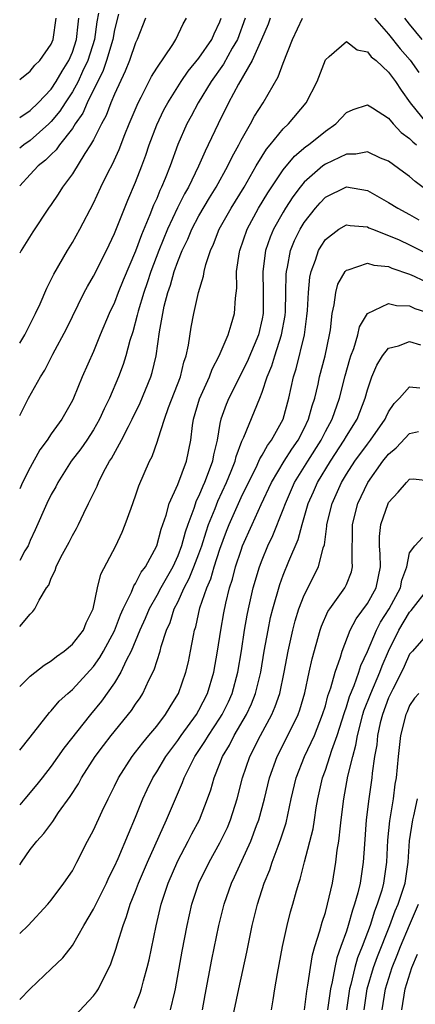
# Model space of a CAD drawing. Units: inches. Extents: x 2583000 to 2586000, y 1554000 to 1557000.
# Drawn here: x 2583000 to 2583038, y 1554998 to 1555091 of the extents above; entities that cross this region are included whole.
import ezdxf

# ---------------------------------------------------------------- set-up
doc = ezdxf.new("R2010")
doc.units = ezdxf.units.IN
doc.header["$MEASUREMENT"] = 0
doc.layers.add('LD25831554_2ft', color=153, linetype='Continuous')

msp = doc.modelspace()

# ---------------------------------------------------------------- linework, layer by layer
at = {"layer": 'LD25831554_2ft'}
for points, elevation in [([(2583007.475, 1555091.475), (2583007.333, 1555090.667), (2583007.084, 1555089), (2583006.457, 1555087), (2583005.962, 1555085.961), (2583005.538, 1555085), (2583005, 1555084.03), (2583004.312, 1555083), (2583003.804, 1555082.196), (2583003, 1555081.221), (2583002.772, 1555081), (2583001, 1555079.427), (2583000.385, 1555079), (2583000, 1555078.692)], 8038), ([(2583009.384, 1555091.384), (2583009, 1555089.918), (2583008.824, 1555089), (2583008.245, 1555087), (2583007.932, 1555086.068), (2583006.418, 1555083), (2583005.985, 1555082.015), (2583005.277, 1555081), (2583005, 1555080.564), (2583003.775, 1555079), (2583003.461, 1555078.539), (2583003, 1555078.101), (2583002.455, 1555077.545), (2583001.751, 1555077), (2583001, 1555076.2), (2583000, 1555075.116)], 8036), ([(2583000, 1555085.208), (2583001, 1555085.977), (2583001.432, 1555086.568), (2583001.899, 1555087), (2583003, 1555088.566), (2583003.173, 1555089), (2583003.458, 1555091)], 8042), ([(2583000, 1555081.59), (2583001, 1555082.273), (2583001.75, 1555083), (2583003, 1555084.298), (2583003.473, 1555085), (2583004.021, 1555085.979), (2583004.662, 1555087), (2583005, 1555087.792), (2583005.388, 1555089), (2583005.539, 1555090.461), (2583005.62, 1555091)], 8040), ([(2583011.943, 1555091), (2583011.159, 1555089), (2583011, 1555088.669), (2583010.419, 1555087), (2583010.013, 1555085.987), (2583009, 1555083.811), (2583008.658, 1555083), (2583008.201, 1555081.799), (2583007.759, 1555081), (2583007, 1555079.485), (2583006.727, 1555079), (2583006.191, 1555078.191), (2583005, 1555076.245), (2583004.069, 1555075), (2583003.66, 1555074.34), (2583003, 1555073.361), (2583002.734, 1555073), (2583001.234, 1555070.766), (2583000.147, 1555069), (2583000, 1555068.725)], 8034), ([(2583000, 1555060.191), (2583000.484, 1555061), (2583001.507, 1555063), (2583001.945, 1555063.945), (2583002.571, 1555065.429), (2583003, 1555066.234), (2583003.242, 1555066.758), (2583004.548, 1555069), (2583005, 1555069.738), (2583005.7, 1555071), (2583007, 1555073.484), (2583007.71, 1555075), (2583008.401, 1555076.401), (2583008.814, 1555077.186), (2583009.434, 1555078.566), (2583009.97, 1555079.97), (2583010.388, 1555081), (2583011.238, 1555083), (2583011.525, 1555083.525), (2583012.518, 1555085.482), (2583013, 1555086.283), (2583014.517, 1555088.517), (2583014.825, 1555089), (2583015.525, 1555090.475), (2583015.821, 1555091)], 8032), ([(2583000, 1555053.353), (2583000.838, 1555055), (2583001.966, 1555057), (2583002.371, 1555057.629), (2583003.157, 1555059.157), (2583004.436, 1555061.564), (2583006.126, 1555065), (2583006.424, 1555065.576), (2583007, 1555066.567), (2583008.239, 1555069), (2583009, 1555070.591), (2583010.253, 1555073.747), (2583011, 1555075.48), (2583011.582, 1555077), (2583011.963, 1555078.037), (2583012.289, 1555079), (2583013, 1555080.901), (2583013.681, 1555082.319), (2583014.046, 1555083), (2583015.323, 1555085), (2583015.994, 1555086.006), (2583017, 1555087.213), (2583018.241, 1555089), (2583018.455, 1555089.544), (2583019, 1555090.683), (2583019.115, 1555091)], 8030), ([(2583021.408, 1555091), (2583020.663, 1555089), (2583020.16, 1555088.16), (2583019.33, 1555086.669), (2583018.152, 1555085), (2583016.931, 1555083), (2583016.267, 1555081.733), (2583015.864, 1555081), (2583015, 1555079.023), (2583014.265, 1555077), (2583013.805, 1555075.805), (2583013.47, 1555075), (2583013.309, 1555074.691), (2583013, 1555073.92), (2583012.709, 1555073.291), (2583012.36, 1555072.36), (2583011.543, 1555070.457), (2583011, 1555068.911), (2583009.83, 1555066.171), (2583009.354, 1555065), (2583009, 1555064.067), (2583008.493, 1555063), (2583007.646, 1555061), (2583007, 1555059.42), (2583005.93, 1555057), (2583005.114, 1555055), (2583005, 1555054.765), (2583004.002, 1555053), (2583003, 1555051.603), (2583002.603, 1555051), (2583001.927, 1555050.073), (2583001, 1555048.424), (2583000.266, 1555047), (2583000, 1555046.402)], 8028), ([(2583023.778, 1555091), (2583023.564, 1555090.436), (2583022.957, 1555089), (2583022.05, 1555087), (2583020.759, 1555084.758), (2583019.826, 1555083), (2583018.833, 1555081), (2583017.896, 1555079), (2583017.592, 1555078.408), (2583016.973, 1555076.973), (2583016.014, 1555075), (2583015.64, 1555074.36), (2583014.972, 1555073.028), (2583014.025, 1555071), (2583013.207, 1555069), (2583012.445, 1555067), (2583012.092, 1555065.908), (2583011.771, 1555065), (2583011.242, 1555063.242), (2583011.157, 1555062.843), (2583010.726, 1555061.274), (2583010.448, 1555060.448), (2583010.068, 1555059), (2583009.816, 1555058.184), (2583009.371, 1555057), (2583008.525, 1555055), (2583008.019, 1555053.981), (2583007.589, 1555053), (2583007, 1555051.98), (2583006.356, 1555051), (2583005.802, 1555050.198), (2583004.897, 1555049), (2583003.624, 1555047), (2583003.418, 1555046.581), (2583003, 1555045.849), (2583002.582, 1555045), (2583001.484, 1555042.516), (2583001, 1555041.484), (2583000.798, 1555041), (2583000.498, 1555040.498), (2583000, 1555039.592)], 8026), ([(2583000, 1555033.351), (2583001, 1555034.507), (2583001.254, 1555034.746), (2583001.449, 1555035), (2583001.836, 1555035.837), (2583002.56, 1555037), (2583002.752, 1555037.247), (2583003, 1555037.93), (2583003.357, 1555038.643), (2583003.456, 1555039), (2583003.918, 1555039.918), (2583004.68, 1555041.32), (2583005, 1555041.963), (2583005.376, 1555042.624), (2583005.567, 1555043), (2583006.081, 1555044.081), (2583006.545, 1555045), (2583007.345, 1555046.655), (2583007.475, 1555047), (2583007.955, 1555047.955), (2583008.527, 1555049), (2583008.721, 1555049.279), (2583009.66, 1555051), (2583010.313, 1555052.313), (2583010.679, 1555053), (2583011.442, 1555054.557), (2583012.459, 1555057), (2583012.584, 1555057.416), (2583012.962, 1555059), (2583013.271, 1555061.271), (2583013.569, 1555063), (2583013.715, 1555063.715), (2583014.048, 1555065), (2583014.301, 1555065.699), (2583014.657, 1555067), (2583015, 1555067.955), (2583015.428, 1555069), (2583015.945, 1555070.055), (2583016.327, 1555071), (2583017, 1555072.271), (2583018.014, 1555073.986), (2583018.641, 1555075), (2583019.743, 1555077), (2583020.147, 1555077.853), (2583020.78, 1555079), (2583021, 1555079.434), (2583021.898, 1555081), (2583022.281, 1555081.719), (2583023.089, 1555083), (2583024.535, 1555085.465), (2583025, 1555086.738), (2583025.886, 1555089), (2583026.846, 1555091)], 8024), ([(2583033.663, 1555091), (2583035, 1555089.483), (2583036.101, 1555088.101), (2583037.034, 1555087.034), (2583037.866, 1555085.866)], 8024), ([(2583038.177, 1555089), (2583037, 1555090.432), (2583036.554, 1555091)], 8026), ([(2583000, 1555027.649), (2583001, 1555028.618), (2583002.334, 1555029.666), (2583003, 1555030.071), (2583003.506, 1555030.493), (2583004.236, 1555031), (2583005, 1555031.649), (2583006.04, 1555033), (2583006.314, 1555033.686), (2583006.973, 1555035), (2583007.374, 1555037), (2583007.701, 1555038.299), (2583009.129, 1555041), (2583009.722, 1555042.278), (2583010.024, 1555043), (2583010.57, 1555044.57), (2583011, 1555045.738), (2583011.313, 1555046.687), (2583012.323, 1555049), (2583012.558, 1555049.442), (2583013.083, 1555050.917), (2583013.13, 1555051.131), (2583013.725, 1555053), (2583014.113, 1555054.113), (2583015.245, 1555057), (2583015.584, 1555058.415), (2583015.794, 1555059), (2583016.02, 1555060.02), (2583016.266, 1555061.734), (2583016.522, 1555063), (2583016.958, 1555065), (2583017.45, 1555066.55), (2583017.505, 1555067), (2583017.661, 1555067.661), (2583018.111, 1555069), (2583018.402, 1555069.598), (2583018.935, 1555071), (2583020.061, 1555073), (2583021.284, 1555075), (2583022.442, 1555077), (2583023, 1555077.934), (2583023.413, 1555078.587), (2583023.77, 1555079), (2583025, 1555080.511), (2583025.516, 1555081), (2583027.174, 1555083), (2583028.233, 1555085), (2583029, 1555087.066), (2583029.377, 1555087.377), (2583031, 1555088.809), (2583032.012, 1555088.012), (2583033, 1555087.815), (2583033.362, 1555087.362), (2583033.812, 1555087), (2583035, 1555085.884), (2583035.652, 1555085), (2583036.182, 1555084.182), (2583037.048, 1555083), (2583038.667, 1555081)], 8022), ([(2583000, 1555021.609), (2583001, 1555022.852), (2583002.819, 1555025.181), (2583003, 1555025.343), (2583003.756, 1555026.244), (2583004.584, 1555027), (2583005, 1555027.357), (2583007, 1555029.557), (2583007.608, 1555030.392), (2583007.96, 1555031), (2583009, 1555032.93), (2583009.556, 1555034.444), (2583009.809, 1555035), (2583010.605, 1555036.605), (2583010.819, 1555037.181), (2583011, 1555037.421), (2583011.525, 1555038.475), (2583011.923, 1555039), (2583013, 1555040.98), (2583013.423, 1555042.577), (2583013.893, 1555043.894), (2583014.197, 1555045), (2583015, 1555046.797), (2583015.823, 1555049), (2583016.235, 1555051), (2583016.396, 1555052.397), (2583016.493, 1555053), (2583017.064, 1555054.936), (2583017.995, 1555057), (2583018.252, 1555057.748), (2583018.919, 1555059), (2583019.783, 1555061), (2583020.05, 1555061.95), (2583020.384, 1555063), (2583020.464, 1555064.464), (2583020.59, 1555065.41), (2583020.585, 1555067), (2583020.846, 1555068.846), (2583020.875, 1555069), (2583021.569, 1555071), (2583022.656, 1555073), (2583023.541, 1555074.459), (2583025, 1555076.648), (2583026.07, 1555077.93), (2583027.164, 1555078.836), (2583027.414, 1555079), (2583029, 1555080.295), (2583030.003, 1555081), (2583031, 1555082.069), (2583031.649, 1555082.351), (2583033, 1555082.802), (2583033.48, 1555082.52), (2583035, 1555081.532), (2583035.45, 1555081), (2583036.184, 1555080.184), (2583037, 1555079.608), (2583037.286, 1555079.286), (2583037.644, 1555079)], 8020), ([(2583039, 1555074.439), (2583037.517, 1555075.517), (2583037, 1555075.999), (2583036.407, 1555076.407), (2583035, 1555077.442), (2583034.245, 1555077.754), (2583033, 1555078.334), (2583031.893, 1555078.107), (2583031, 1555078.113), (2583029, 1555077.168), (2583028.774, 1555077), (2583027, 1555075.458), (2583026.62, 1555075), (2583025.929, 1555074.071), (2583025.223, 1555073), (2583025, 1555072.635), (2583024.068, 1555071), (2583023.753, 1555070.247), (2583023.316, 1555069), (2583023.055, 1555067), (2583023.104, 1555065), (2583023.093, 1555063), (2583023, 1555062.505), (2583022.657, 1555061), (2583021.57, 1555058.43), (2583019.848, 1555055), (2583019.598, 1555054.402), (2583019.087, 1555053), (2583019, 1555052.579), (2583018.724, 1555051), (2583018.387, 1555049.613), (2583018.289, 1555049), (2583017.894, 1555047.894), (2583017.546, 1555047), (2583017.369, 1555046.632), (2583017, 1555045.72), (2583016.752, 1555045.248), (2583016.52, 1555044.52), (2583015.947, 1555043), (2583015.705, 1555042.295), (2583015.362, 1555041), (2583015, 1555040.05), (2583014.518, 1555039), (2583013.382, 1555037), (2583013, 1555036.286), (2583012.271, 1555035), (2583011.901, 1555034.099), (2583011.414, 1555033), (2583010.587, 1555031), (2583010.118, 1555030.118), (2583009.603, 1555029), (2583009, 1555028.012), (2583007.753, 1555026.247), (2583006.715, 1555025), (2583004.193, 1555021.807), (2583003, 1555020.107), (2583002.129, 1555019), (2583001.643, 1555018.357), (2583000.478, 1555017), (2583000, 1555016.42)], 8018), ([(2583000, 1555010.756), (2583000.183, 1555011), (2583001, 1555012.182), (2583001.64, 1555013), (2583002.288, 1555013.712), (2583003.135, 1555014.865), (2583003.698, 1555015.698), (2583004.793, 1555017.207), (2583005.569, 1555018.431), (2583005.87, 1555019), (2583007.159, 1555021), (2583007.944, 1555022.055), (2583008.675, 1555023), (2583010.616, 1555025.384), (2583011, 1555025.979), (2583011.417, 1555026.583), (2583011.68, 1555027), (2583012.257, 1555028.258), (2583012.758, 1555029.242), (2583013.322, 1555031), (2583013.428, 1555031.427), (2583013.94, 1555033), (2583014.27, 1555033.73), (2583014.666, 1555035), (2583015, 1555035.654), (2583015.612, 1555037), (2583016.096, 1555037.904), (2583016.539, 1555039), (2583017, 1555040.223), (2583017.275, 1555041), (2583017.679, 1555042.321), (2583017.916, 1555043), (2583018.532, 1555044.532), (2583018.789, 1555045.211), (2583019.626, 1555047), (2583020.071, 1555048.071), (2583020.435, 1555049), (2583020.535, 1555049.465), (2583021.088, 1555050.912), (2583021.273, 1555051.274), (2583022.785, 1555055), (2583023, 1555055.549), (2583023.483, 1555057), (2583023.935, 1555058.065), (2583024.213, 1555059), (2583024.853, 1555061), (2583025.175, 1555062.825), (2583025.207, 1555063.207), (2583025.256, 1555065), (2583025.281, 1555066.719), (2583025.308, 1555067), (2583025.406, 1555067.406), (2583025.701, 1555069), (2583026.079, 1555069.921), (2583026.601, 1555071), (2583027, 1555071.641), (2583028.06, 1555073), (2583028.495, 1555073.505), (2583029, 1555074.03), (2583031, 1555075.029), (2583033, 1555074.682), (2583035, 1555073.545), (2583035.863, 1555073), (2583037, 1555072.404), (2583037.885, 1555071.885)], 8016), ([(2583000, 1555004.241), (2583000.8, 1555005), (2583002.661, 1555007), (2583003, 1555007.399), (2583004.205, 1555009), (2583005, 1555010.178), (2583005.435, 1555011), (2583006.437, 1555013), (2583007, 1555014.032), (2583007.84, 1555015.84), (2583008.397, 1555017), (2583009, 1555018.196), (2583009.381, 1555019), (2583010.662, 1555021), (2583011, 1555021.421), (2583011.678, 1555022.322), (2583012.26, 1555023), (2583013, 1555023.902), (2583013.837, 1555025), (2583014.267, 1555025.734), (2583015, 1555026.882), (2583015.065, 1555027), (2583015.766, 1555029), (2583016.007, 1555029.993), (2583016.214, 1555031), (2583016.476, 1555032.477), (2583016.593, 1555033), (2583016.698, 1555033.302), (2583017.094, 1555035.094), (2583017.741, 1555037), (2583018.13, 1555037.87), (2583018.456, 1555039), (2583019, 1555040.676), (2583019.625, 1555042.375), (2583019.869, 1555043), (2583021, 1555045.556), (2583021.701, 1555047), (2583022.426, 1555048.426), (2583022.699, 1555049), (2583022.78, 1555049.22), (2583023, 1555049.575), (2583023.505, 1555050.495), (2583023.896, 1555051), (2583024.992, 1555053.008), (2583025.531, 1555055), (2583025.981, 1555057), (2583026.232, 1555057.768), (2583027.011, 1555061), (2583027.253, 1555062.747), (2583027.301, 1555063.301), (2583027.397, 1555065), (2583027.537, 1555066.462), (2583027.658, 1555067), (2583028.077, 1555068.076), (2583028.365, 1555069), (2583028.59, 1555069.41), (2583029, 1555070.029), (2583030.283, 1555071), (2583031, 1555071.429), (2583031.355, 1555071.355), (2583033, 1555071.217), (2583033.142, 1555071.142), (2583033.487, 1555071), (2583035, 1555070.421), (2583036.014, 1555069.986), (2583037, 1555069.536), (2583039, 1555068.523)], 8014), ([(2583000, 1554997.986), (2583000.993, 1554999), (2583003, 1555000.866), (2583004.081, 1555001.918), (2583005, 1555003.095), (2583006.093, 1555005), (2583007, 1555006.54), (2583007.437, 1555007.437), (2583008.235, 1555009), (2583008.47, 1555009.53), (2583009, 1555010.579), (2583009.336, 1555011.336), (2583010.316, 1555013.684), (2583011, 1555015.27), (2583011.694, 1555017), (2583012.105, 1555017.895), (2583012.646, 1555019), (2583013, 1555019.552), (2583013.854, 1555021), (2583015, 1555022.52), (2583015.329, 1555023), (2583016.771, 1555025), (2583017, 1555025.399), (2583017.816, 1555027), (2583018.42, 1555029), (2583018.782, 1555031), (2583019.088, 1555033), (2583019.368, 1555034.632), (2583019.556, 1555035.556), (2583019.91, 1555037), (2583020.183, 1555037.817), (2583020.484, 1555039), (2583021, 1555040.583), (2583021.154, 1555041), (2583022.043, 1555043), (2583022.916, 1555044.917), (2583023.895, 1555047), (2583025.102, 1555049), (2583025.833, 1555050.167), (2583026.429, 1555051), (2583027, 1555052.121), (2583027.415, 1555053), (2583027.738, 1555054.262), (2583027.991, 1555055), (2583028.309, 1555056.309), (2583028.454, 1555057), (2583028.969, 1555059), (2583029.394, 1555061), (2583029.477, 1555061.477), (2583029.642, 1555063), (2583029.844, 1555063.844), (2583029.982, 1555065), (2583030.201, 1555065.799), (2583030.892, 1555067), (2583031, 1555067.133), (2583031.156, 1555067.155), (2583033, 1555067.793), (2583033.596, 1555067.596), (2583035, 1555067.458), (2583035.315, 1555067.315), (2583037, 1555066.754), (2583037.442, 1555066.558), (2583039, 1555065.805)], 8012), ([(2583003.898, 1554995), (2583007, 1554998.335), (2583007.289, 1554998.711), (2583007.464, 1554999), (2583007.909, 1554999.909), (2583008.498, 1555001), (2583008.656, 1555001.344), (2583009.155, 1555002.845), (2583009.27, 1555003.27), (2583009.803, 1555005), (2583010.145, 1555005.855), (2583010.488, 1555007), (2583011, 1555008.257), (2583011.274, 1555009), (2583012.132, 1555011), (2583013.918, 1555015), (2583015.458, 1555018.542), (2583015.613, 1555019), (2583016.204, 1555020.203), (2583016.622, 1555021), (2583017.578, 1555022.423), (2583017.907, 1555023), (2583019, 1555024.655), (2583019.213, 1555025), (2583019.799, 1555026.201), (2583020.159, 1555027), (2583020.702, 1555029), (2583021.043, 1555031.043), (2583021.346, 1555033), (2583021.59, 1555034.409), (2583021.711, 1555035), (2583022.167, 1555037), (2583022.751, 1555039), (2583023, 1555039.662), (2583023.555, 1555041), (2583024.024, 1555041.976), (2583025, 1555044.422), (2583025.206, 1555045), (2583026.087, 1555047), (2583027.328, 1555049), (2583028.597, 1555051), (2583029, 1555051.814), (2583029.634, 1555053), (2583030.335, 1555055), (2583030.88, 1555057.12), (2583031.323, 1555058.677), (2583031.433, 1555059), (2583031.71, 1555059.71), (2583032.096, 1555061), (2583032.25, 1555061.75), (2583033, 1555063.005), (2583035, 1555063.951), (2583035.758, 1555063.757), (2583037, 1555063.732), (2583037.498, 1555063.498), (2583039, 1555063.028)], 8010), ([(2583010.86, 1554997.14), (2583011.428, 1554998.572), (2583011.557, 1554999), (2583011.74, 1554999.74), (2583012.094, 1555001), (2583012.274, 1555001.725), (2583012.954, 1555004.954), (2583013.434, 1555007), (2583014.086, 1555009), (2583015, 1555011.123), (2583015.996, 1555013), (2583016.332, 1555013.668), (2583017.055, 1555015), (2583017.835, 1555017), (2583018.136, 1555017.864), (2583018.454, 1555019), (2583019, 1555020.347), (2583019.245, 1555021), (2583019.903, 1555022.097), (2583020.358, 1555023), (2583021.523, 1555025), (2583021.997, 1555026.003), (2583022.388, 1555027), (2583022.876, 1555029), (2583023.204, 1555031), (2583023.565, 1555033), (2583023.811, 1555034.189), (2583024.013, 1555035), (2583024.675, 1555037.325), (2583025, 1555038.207), (2583025.532, 1555039.531), (2583026.417, 1555041.583), (2583026.795, 1555043), (2583027.385, 1555045), (2583027.882, 1555046.118), (2583028.252, 1555047), (2583029.474, 1555049), (2583030.79, 1555051), (2583031, 1555051.385), (2583032.006, 1555053), (2583032.79, 1555055), (2583033, 1555055.774), (2583033.423, 1555057), (2583033.886, 1555058.114), (2583034.439, 1555059), (2583035, 1555059.719), (2583035.943, 1555059.943), (2583037, 1555060.346), (2583038.037, 1555060.037)], 8008), ([(2583014.323, 1554997), (2583014.713, 1554998.713), (2583014.791, 1554999), (2583015.429, 1555002.571), (2583015.888, 1555005), (2583016.347, 1555007), (2583017.006, 1555009), (2583017.972, 1555011), (2583019, 1555012.831), (2583019.706, 1555014.294), (2583019.999, 1555015), (2583020.64, 1555017), (2583021.148, 1555019), (2583021.835, 1555021), (2583022.846, 1555023), (2583023.921, 1555025), (2583024.249, 1555025.751), (2583024.673, 1555027), (2583025.105, 1555029), (2583025.464, 1555031), (2583025.907, 1555033), (2583026.132, 1555033.868), (2583026.49, 1555035), (2583027, 1555036.309), (2583028.366, 1555039), (2583028.804, 1555040.804), (2583028.905, 1555041.095), (2583029.139, 1555042.861), (2583029.142, 1555043), (2583029.637, 1555045), (2583030.53, 1555047), (2583031, 1555047.771), (2583031.802, 1555049), (2583033, 1555050.637), (2583033.29, 1555051), (2583034.673, 1555053), (2583034.771, 1555053.229), (2583035, 1555053.685), (2583035.518, 1555054.482), (2583036.03, 1555055), (2583037, 1555056.057), (2583037.979, 1555055.979)], 8006), ([(2583017.351, 1554997), (2583017.599, 1554998.402), (2583018.233, 1555001.767), (2583018.898, 1555005), (2583019.397, 1555007), (2583020.101, 1555009), (2583020.395, 1555009.605), (2583021.935, 1555013), (2583022.483, 1555014.483), (2583022.688, 1555015), (2583023.227, 1555017), (2583023.704, 1555019), (2583024.429, 1555021), (2583025.455, 1555023), (2583026.41, 1555025), (2583026.568, 1555025.432), (2583027.054, 1555027.054), (2583027.48, 1555029), (2583027.737, 1555030.262), (2583028.499, 1555033), (2583028.625, 1555033.375), (2583029.249, 1555034.751), (2583029.413, 1555035), (2583030.861, 1555037), (2583031, 1555037.311), (2583031.473, 1555038.527), (2583031.586, 1555039), (2583031.53, 1555039.53), (2583031.59, 1555043), (2583032.097, 1555045), (2583033.046, 1555047), (2583034.465, 1555049), (2583035, 1555049.675), (2583035.723, 1555050.277), (2583037, 1555051.632), (2583037.834, 1555051.835)], 8004), ([(2583019.785, 1554994.215), (2583020.786, 1554999), (2583021.543, 1555002.457), (2583022.065, 1555005), (2583022.554, 1555007), (2583023.203, 1555009), (2583023.736, 1555010.264), (2583023.97, 1555011), (2583024.522, 1555012.522), (2583024.793, 1555013.207), (2583025.27, 1555014.73), (2583025.766, 1555017), (2583026.227, 1555019), (2583027.021, 1555021), (2583027.671, 1555022.329), (2583027.958, 1555023), (2583028.744, 1555025), (2583029, 1555025.82), (2583029.25, 1555026.75), (2583029.537, 1555027.537), (2583029.938, 1555029), (2583030.437, 1555030.437), (2583030.592, 1555031), (2583031.365, 1555033), (2583031.928, 1555034.072), (2583033, 1555035.525), (2583033.835, 1555037), (2583034.247, 1555039), (2583034.203, 1555040.202), (2583034.125, 1555041), (2583034.132, 1555041.868), (2583034.256, 1555043), (2583034.949, 1555045), (2583035, 1555045.096), (2583035.923, 1555046.077), (2583036.689, 1555047), (2583037, 1555047.309), (2583037.335, 1555047.335), (2583039, 1555047.147)], 8002), ([(2583023.877, 1554997), (2583024.048, 1554997.951), (2583024.203, 1554999), (2583024.452, 1555000.452), (2583024.931, 1555003), (2583025.37, 1555005), (2583025.707, 1555006.293), (2583025.922, 1555007), (2583026.272, 1555008.272), (2583026.49, 1555009), (2583026.624, 1555009.376), (2583027.017, 1555011.017), (2583027.834, 1555014.165), (2583027.972, 1555015), (2583028.134, 1555016.134), (2583028.286, 1555017), (2583028.724, 1555019), (2583029, 1555019.729), (2583029.428, 1555021), (2583029.617, 1555021.617), (2583030.125, 1555023), (2583030.804, 1555025.196), (2583031, 1555025.723), (2583031.303, 1555026.697), (2583031.731, 1555027.731), (2583032.185, 1555029), (2583032.374, 1555029.626), (2583033, 1555030.974), (2583033.84, 1555033), (2583034.239, 1555033.761), (2583035.053, 1555035), (2583036.125, 1555037), (2583036.262, 1555037.738), (2583036.72, 1555039), (2583037, 1555040.31), (2583037.483, 1555041), (2583038.232, 1555041.768)], 8000), ([(2583027.012, 1554997), (2583027.229, 1554998.771), (2583027.342, 1554999.342), (2583027.583, 1555001), (2583027.782, 1555002.218), (2583028.009, 1555003), (2583028.47, 1555004.47), (2583028.685, 1555005.315), (2583029, 1555006.231), (2583029.22, 1555007), (2583029.681, 1555009), (2583030.008, 1555011), (2583030.13, 1555012.13), (2583030.276, 1555013), (2583030.423, 1555014.423), (2583030.514, 1555015), (2583030.746, 1555017), (2583031.135, 1555019.135), (2583031.594, 1555021), (2583031.906, 1555022.094), (2583032.045, 1555023), (2583032.56, 1555025), (2583032.664, 1555025.336), (2583033.307, 1555027), (2583034.161, 1555029), (2583034.388, 1555029.612), (2583035, 1555031.009), (2583035.981, 1555033), (2583037, 1555034.709), (2583037.151, 1555034.849), (2583038.825, 1555037)], 7998), ([(2583039, 1555032.997), (2583037.267, 1555031), (2583037, 1555030.714), (2583036.471, 1555029.53), (2583036.215, 1555029), (2583035.39, 1555027.39), (2583035, 1555026.565), (2583034.412, 1555025), (2583034.212, 1555024.212), (2583033.947, 1555023), (2583033.871, 1555022.129), (2583033.671, 1555021), (2583033.435, 1555019.435), (2583033.397, 1555019), (2583033.115, 1555017), (2583032.888, 1555015), (2583032.704, 1555012.705), (2583032.6, 1555011), (2583032.302, 1555009), (2583032.09, 1555008.09), (2583031.781, 1555007), (2583031.569, 1555006.431), (2583031.177, 1555005), (2583031, 1555004.456), (2583030.482, 1555003), (2583030.081, 1555001.919), (2583029.891, 1555001), (2583029.644, 1554999.644), (2583029.482, 1554999), (2583029.202, 1554997)], 7996), ([(2583037.87, 1555027), (2583037.464, 1555026.536), (2583037, 1555025.843), (2583036.754, 1555025.246), (2583036.637, 1555025), (2583036.13, 1555023), (2583035.905, 1555021), (2583035.709, 1555019), (2583035.605, 1555018.395), (2583035.42, 1555017), (2583035.09, 1555014.91), (2583034.912, 1555013.088), (2583034.803, 1555011), (2583034.521, 1555009), (2583034.345, 1555008.345), (2583033.933, 1555007), (2583033.661, 1555006.339), (2583033.241, 1555005), (2583032.495, 1555003), (2583032.066, 1555001.934), (2583031.797, 1555001), (2583031.411, 1554999.411), (2583031.293, 1554999), (2583031.009, 1554997)], 7994), ([(2583032.68, 1554997), (2583032.962, 1554999), (2583033.566, 1555001), (2583033.95, 1555002.05), (2583035.127, 1555005), (2583035.636, 1555006.364), (2583035.921, 1555007), (2583036.558, 1555009), (2583036.843, 1555011), (2583036.981, 1555013.019), (2583037.289, 1555015), (2583037.39, 1555015.39), (2583037.745, 1555017)], 7992), ([(2583034.406, 1554997), (2583034.7, 1554999), (2583035.34, 1555001), (2583035.822, 1555002.178), (2583036.129, 1555003), (2583036.976, 1555005.023), (2583037.835, 1555007)], 7990), ([(2583036.259, 1554997), (2583036.585, 1554999), (2583037.211, 1555001), (2583037.737, 1555002.263)], 7988)]:
    msp.add_lwpolyline(points, dxfattribs=dict(at, elevation=elevation))

doc.saveas('drawing.dxf')
